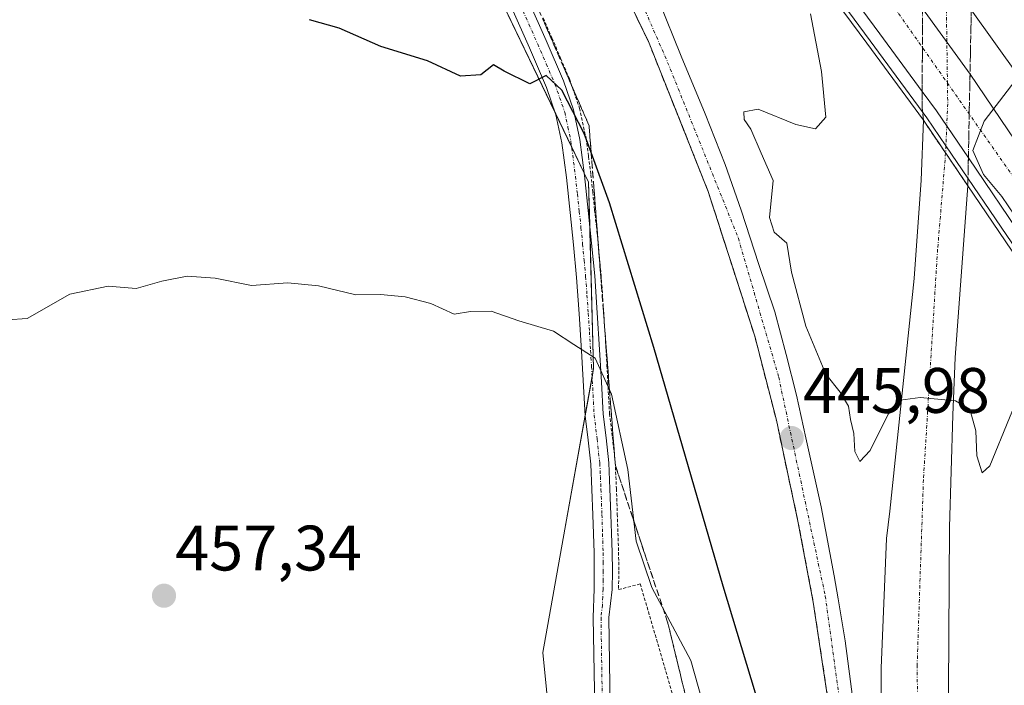
# Model space of a CAD drawing. Units: metres. Extents: x 610738 to 614194, y 4736260 to 4738630.
# Drawn here: x 611493 to 611647, y 4737425 to 4737529 of the extents above; entities that cross this region are included whole.
import ezdxf
from ezdxf.enums import TextEntityAlignment as Align

# ---------------------------------------------------------------- set-up
doc = ezdxf.new("R2010")
doc.units = ezdxf.units.M
doc.header["$MEASUREMENT"] = 0
for name, pattern in [('TRAZO_Y_PUNTO', [1, 0.5, -0.25, 0, -0.25]), ('TRAZOS', [0.75, 0.5, -0.25]), ('TRAZOSX2', [1.5, 1, -0.5])]:
    doc.linetypes.add(name, pattern=pattern)
for name, color, linetype, lineweight in [('Alambrada', 19, 'TRAZOS', 0), ('Arcén (en calzada doble)', 9, 'Continuous', 13), ('Camino', 19, 'Continuous', 0), ('Camino Cxs', 19, 'Continuous', 0), ('Camino eje', 39, 'TRAZO_Y_PUNTO', 13), ('Carretera de calzada doble', 1, 'Continuous', 13), ('Carretera de calzada doble Cxs', 1, 'Continuous', 13), ('Carretera de calzada doble eje', 1, 'TRAZO_Y_PUNTO', 0), ('Carretera de calzada única', 19, 'Continuous', 13), ('Carretera de calzada única Cxs', 19, 'Continuous', 13), ('Carretera de calzada única eje', 19, 'TRAZO_Y_PUNTO', 0), ('Carretera de calzada única eje oculto', 142, 'TRAZO_Y_PUNTO', 0), ('Carretera de calzada única oculto', 19, 'TRAZO_Y_PUNTO', 13), ('Carretera de calzada única oculto Cxs', 19, 'TRAZOSX2', 13), ('Carátula', 7, 'Continuous', 5), ('Cultivos herbáceos CxS', 92, 'Continuous', 0), ('Curva de nivel maestra', 36, 'Continuous', 30), ('Curva de nivel normal', 36, 'Continuous', 0), ('Núcleo urbano', 19, 'Continuous', 0), ('Núcleo urbano CxS', 19, 'Continuous', 0), ('Puente', 1, 'Continuous', 0), ('Puente Cxs', 1, 'Continuous', 13), ('Punto de cota en terreno', 7, 'Continuous', 0), ('Rótulo de punto de cota en terreno', 19, 'Continuous', 0), ('Talud superficial', 39, 'TRAZOSX2', 0)]:
    doc.layers.add(name, color=color, linetype=linetype, lineweight=lineweight)
doc.styles.add('Arial', font='txt', dxfattribs={"height": 0.2})

# ---------------------------------------------------------------- blocks, each defined once
blk = doc.blocks.new('*U178')
at = {"layer": 'Curva de nivel maestra', "color": 36, "linetype": 'Continuous', "lineweight": 30}
blk.add_polyline3d([(611609.52, 4737419.13, 450), (611602.94, 4737440.81, 450), (611592.1, 4737478.07, 450), (611585.22, 4737500.63, 450), (611582.34, 4737508.46, 450), (611581.24, 4737511.46, 450), (611577.74, 4737518.19, 450), (611575.33, 4737520.51, 450), (611572.75, 4737519.21, 450), (611568.77, 4737521.16, 450), (611567.08, 4737522.16, 450), (611565.13, 4737520.59, 450), (611561.96, 4737520.41, 450), (611556.79, 4737522.78, 450), (611549.5, 4737525.04, 450), (611543.02, 4737527.87, 450), (611538.37, 4737529.21, 450)], dxfattribs=at)
blk = doc.blocks.new('5PATER')
at = {"layer": 'Carátula', "linetype": 'Continuous', "lineweight": 5}
h = blk.add_hatch(color=250, dxfattribs=at)
edge = h.paths.add_edge_path()
edge.add_ellipse((0, 0.01), major_axis=(-1.33, -1.34), ratio=0.999422, start_angle=0, end_angle=360)
blk = doc.blocks.new('*U186')
at = {"layer": 'Carretera de calzada única Cxs', "color": 19, "linetype": 'Continuous', "lineweight": 13}
blk.add_polyline3d([(611627.58, 4737410.54, 447.7), (611627.62, 4737428, 446.99), (611628.44, 4737448.22, 446.05), (611628.94, 4737452.51, 445.79), (611632.76, 4737488.83, 444.02), (611633.87, 4737504.18, 443.17), (611634.21, 4737513.51, 442.66), (611641.14, 4737503.29, 443.57), (611641.14, 4737503.29, 443.57), (611639.17, 4737476.49, 444.67), (611638.8, 4737467.51, 445.02), (611638.3, 4737450.02, 445.67), (611638.14, 4737424.57, 446.64)], dxfattribs=at)

msp = doc.modelspace()

# ---------------------------------------------------------------- linework, layer by layer
at = {"layer": 'Alambrada', "color": 19, "linetype": 'TRAZOS', "lineweight": 0}
for points in [[(611574.84, 4737529.48, 449.68), (611576.22, 4737526.38, 449.83), (611577.58, 4737523.19, 449.74), (611578.94, 4737520, 449.76), (611580.53, 4737515.41, 450.01), (611581.56, 4737510.66, 450.43), (611581.93, 4737507.84, 450.81), (611582.29, 4737505.02, 451.2), (611582.59, 4737502.28, 451.52), (611582.88, 4737499.53, 451.93), (611583.15, 4737496.99, 452.28), (611583.42, 4737494.44, 452.6), (611583.66, 4737491.87, 453.04), (611583.89, 4737489.3, 453.38), (611584.1, 4737486.42, 453.69), (611584.3, 4737483.54, 454.11), (611584.48, 4737480.66, 454.45), (611584.66, 4737477.77, 454.84), (611584.8, 4737475.22, 455.18), (611584.94, 4737472.66, 455.63), (611585.21, 4737467.7, 456.14), (611585.65, 4737464.05, 456.29), (611586.1, 4737460.14, 456.32), (611586.28, 4737456.03, 456.26), (611586.42, 4737452.05, 456.11), (611586.53, 4737449.08, 456.07), (611586.62, 4737446.08, 456.14), (611586.66, 4737443.18, 456.07), (611586.62, 4737440.26, 456.05), (611590.01, 4737441.15, 455.62)], [(611590.01, 4737441.15, 455.62), (611597.06, 4737417.01, 456.28), (611601.77, 4737399.94, 456.19)]]:
    msp.add_polyline3d(points, dxfattribs=at)
at = {"layer": 'Arcén (en calzada doble)', "color": 9, "linetype": 'Continuous', "lineweight": 13}
msp.add_polyline3d([(611518.46, 4737638.55, 445.67), (611522.37, 4737635.51, 445.78), (611537.25, 4737622.77, 446.22), (611561.98, 4737599.81, 446.86), (611571.64, 4737589.34, 447.1), (611585.48, 4737574.94, 447.43), (611597.96, 4737560.84, 447.73), (611607.14, 4737549.74, 448.08), (611617.35, 4737537.49, 444.73), (611625.91, 4737525.93, 441.88), (611634.76, 4737513.9, 442.71), (611637.72, 4737509.54, 443.22), (611648.87, 4737493.1, 443.97), (611664.1, 4737469.51, 448.92), (611681.14, 4737440.99, 450.53), (611694.32, 4737416.3, 451.04)], dxfattribs=at)
at = {"layer": 'Camino', "color": 19, "linetype": 'Continuous', "lineweight": 0}
for points in [[(611572.55, 4737532.17, 449.02), (611575.3, 4737525.98, 449.04), (611578.01, 4737519.64, 449.2), (611579.58, 4737515.14, 449.35), (611580.58, 4737510.49, 450), (611581.3, 4737504.9, 450.9), (611581.89, 4737499.43, 451.53), (611582.42, 4737494.34, 452.02), (611582.89, 4737489.22, 452.56), (611583.3, 4737483.47, 453.3), (611583.66, 4737477.71, 453.93), (611583.95, 4737472.62, 454.55), (611584.22, 4737467.62, 455.09), (611584.66, 4737463.94, 455.33), (611585.1, 4737460.06, 455.68), (611585.28, 4737455.99, 455.83), (611585.43, 4737452.01, 455.8), (611585.53, 4737449.05, 455.79), (611585.62, 4737446.06, 455.77), (611585.66, 4737443.19, 455.77), (611585.62, 4737440.29, 455.87), (611585.08, 4737435.93, 456.02), (611585.29, 4737421.87, 456.5)], [(611582.9, 4737421.69, 456.64), (611582.68, 4737435.89, 456.14), (611582.79, 4737440.38, 455.95), (611582.82, 4737443.19, 455.84), (611582.79, 4737445.99, 455.86), (611582.7, 4737448.95, 455.89), (611582.6, 4737451.91, 455.9), (611582.45, 4737455.87, 456.01), (611582.28, 4737459.83, 456.1), (611581.85, 4737463.61, 456.12), (611581.4, 4737467.37, 456.04), (611580.84, 4737477.55, 454.98), (611580.47, 4737483.28, 454.22), (611580.07, 4737488.99, 453.4), (611579.6, 4737494.06, 452.65), (611579.08, 4737499.13, 451.95), (611578.48, 4737504.57, 451.13), (611577.78, 4737510.01, 450.45), (611576.85, 4737514.38, 450.14), (611575.37, 4737518.62, 449.95), (611572.7, 4737524.84, 449.53), (611569.96, 4737531.02, 449.58)]]:
    msp.add_polyline3d(points, dxfattribs=at)
at = {"layer": 'Camino Cxs', "color": 19, "linetype": 'Continuous', "lineweight": 0}
for points in [[(611572.55, 4737532.17, 449.02), (611575.3, 4737525.98, 449.04), (611578.01, 4737519.64, 449.2), (611579.58, 4737515.14, 449.35), (611580.58, 4737510.49, 450), (611581.3, 4737504.9, 450.9), (611581.89, 4737499.43, 451.53), (611582.42, 4737494.34, 452.02), (611582.89, 4737489.22, 452.56), (611583.3, 4737483.47, 453.3), (611583.66, 4737477.71, 453.93), (611583.95, 4737472.62, 454.55), (611584.22, 4737467.62, 455.09), (611584.66, 4737463.94, 455.33), (611585.1, 4737460.06, 455.68), (611585.28, 4737455.99, 455.83), (611585.43, 4737452.01, 455.8), (611585.53, 4737449.05, 455.79), (611585.62, 4737446.06, 455.77), (611585.66, 4737443.19, 455.77), (611585.62, 4737440.29, 455.87), (611585.08, 4737435.93, 456.02), (611585.29, 4737421.87, 456.5)], [(611582.9, 4737421.69, 456.64), (611582.68, 4737435.89, 456.14), (611582.79, 4737440.38, 455.95), (611582.82, 4737443.19, 455.84), (611582.79, 4737445.99, 455.86), (611582.7, 4737448.95, 455.89), (611582.6, 4737451.91, 455.9), (611582.45, 4737455.87, 456.01), (611582.28, 4737459.83, 456.1), (611581.85, 4737463.61, 456.12), (611581.4, 4737467.37, 456.04), (611580.84, 4737477.55, 454.98), (611580.47, 4737483.28, 454.22), (611580.07, 4737488.99, 453.4), (611579.6, 4737494.06, 452.65), (611579.08, 4737499.13, 451.95), (611578.48, 4737504.57, 451.13), (611577.78, 4737510.01, 450.45), (611576.85, 4737514.38, 450.14), (611575.37, 4737518.62, 449.95), (611572.7, 4737524.84, 449.53), (611569.96, 4737531.02, 449.58)]]:
    msp.add_polyline3d(points, dxfattribs=at)
at = {"layer": 'Camino eje', "color": 39, "linetype": 'TRAZO_Y_PUNTO', "lineweight": 13}
msp.add_polyline3d([(611571.26, 4737531.6, 449.56), (611572.63, 4737528.51, 449.48), (611574, 4737525.41, 449.33), (611575.34, 4737522.3, 449.58), (611576.69, 4737519.13, 449.83), (611578.22, 4737514.76, 449.76), (611578.72, 4737512.44, 449.97), (611579.18, 4737510.25, 450.23), (611579.89, 4737504.74, 451.02), (611580.19, 4737502, 451.43), (611580.49, 4737499.28, 451.83), (611580.75, 4737496.75, 452.19), (611581.01, 4737494.2, 452.54), (611581.25, 4737491.67, 452.92), (611581.48, 4737489.11, 453.3), (611581.69, 4737486.23, 453.63), (611581.89, 4737483.38, 453.95), (611582.07, 4737480.51, 454.25), (611582.25, 4737477.63, 454.56), (611582.4, 4737475.09, 454.85), (611582.81, 4737467.5, 455.58), (611583.26, 4737463.78, 455.73), (611583.69, 4737459.95, 455.89), (611583.78, 4737457.91, 455.98), (611583.87, 4737455.93, 455.92), (611584.02, 4737451.96, 455.85), (611584.12, 4737449, 455.84), (611584.21, 4737446.03, 455.81), (611584.23, 4737444.59, 455.8), (611584.24, 4737443.19, 455.81), (611584.23, 4737441.79, 455.86), (611584.21, 4737440.34, 455.91), (611584.15, 4737439.12, 455.96), (611584.09, 4737437.84, 456), (611583.88, 4737435.91, 456.08), (611584.09, 4737421.78, 456.57)], dxfattribs=at)
at = {"layer": 'Carretera de calzada doble', "color": 1, "linetype": 'Continuous', "lineweight": 13}
for points in [[(611634.02, 4737518, 442.39), (611627.39, 4737527.01, 441.79), (611618.8, 4737538.63, 444.72), (611611.46, 4737547.42, 448.38)], [(611634.07, 4737530.93, 441.95), (611641.48, 4737520.73, 443.28)], [(611662.3, 4737500.75, 450.23), (611656.5, 4737509.83, 450.34), (611649.01, 4737520.48, 445.6), (611641.64, 4737530.76, 442.07)], [(611641.48, 4737520.73, 443.28), (611653.28, 4737503.33, 448.96), (611663.14, 4737488.04, 450.13)], [(611641.23, 4737507.65, 443.5), (611636.26, 4737514.96, 442.84), (611634.02, 4737518, 442.39)], [(611664.16, 4737472.82, 449.1), (611650.41, 4737494.11, 444.59), (611650.05, 4737494.66, 444.54), (611641.23, 4737507.65, 443.5)]]:
    msp.add_polyline3d(points, dxfattribs=at)
at = {"layer": 'Carretera de calzada doble Cxs', "color": 1, "linetype": 'Continuous', "lineweight": 13}
for points in [[(611661.75, 4737509.24, 450.42), (611662.3, 4737500.75, 450.23), (611656.5, 4737509.83, 450.34), (611649.01, 4737520.48, 445.6), (611641.64, 4737530.76, 442.07), (611636.76, 4737537.55, 441.79), (611634.1, 4737541.09, 442.02), (611631.71, 4737544.25, 442.22), (611613.35, 4737566.73, 448.03), (611614.35, 4737576.93, 445.82), (611615.82, 4737575.19, 444.87), (611627.03, 4737561.59, 439.97), (611633.82, 4737552.83, 441.19), (611637.41, 4737548.19, 441.48), (611641.42, 4737543, 441.79), (611647.48, 4737535.16, 441.78), (611654.5, 4737525.5, 445.37), (611661.35, 4737515.32, 450.41), (611661.75, 4737509.24, 450.42)], [(611663.65, 4737480.49, 450.17), (611664.16, 4737472.82, 449.1), (611650.41, 4737494.11, 444.59), (611650.05, 4737494.66, 444.54), (611641.23, 4737507.65, 443.5), (611636.26, 4737514.96, 442.84), (611634.02, 4737518, 442.39), (611627.39, 4737527.01, 441.79), (611618.8, 4737538.63, 444.72), (611611.46, 4737547.42, 448.38), (611612.53, 4737558.22, 448.56), (611626.44, 4737541.43, 443.62), (611634.07, 4737530.93, 441.95), (611641.48, 4737520.73, 443.28), (611653.28, 4737503.33, 448.96), (611663.14, 4737488.04, 450.13), (611663.65, 4737480.49, 450.17)]]:
    msp.add_polyline3d(points, close=True, dxfattribs=at)
at = {"layer": 'Carretera de calzada doble eje', "color": 1, "linetype": 'TRAZO_Y_PUNTO', "lineweight": 0}
msp.add_polyline3d([(611611.97, 4737552.62, 448.54), (611629.71, 4737531.05, 442.09), (611637.96, 4737519.32, 442.8), (611650.78, 4737501.08, 446.59), (611663.65, 4737480.49, 450.17)], dxfattribs=at)
at = {"layer": 'Carretera de calzada única', "color": 19, "linetype": 'Continuous', "lineweight": 13}
for points in [[(611619.51, 4737421.77, 447.49), (611617.01, 4737438.3, 446.8), (611614.62, 4737450.93, 446.26), (611611.25, 4737466.71, 445.79), (611607.87, 4737479.84, 445.55), (611600.62, 4737502.38, 445.28), (611591.28, 4737525.79, 445.62), (611587.78, 4737533.01, 445.72), (611580.78, 4737547.48, 445.84), (611571.51, 4737564.86, 446.03), (611566.89, 4737572.51, 446.04), (611555.62, 4737589.65, 446.03), (611539.48, 4737610.29, 445.84), (611524.96, 4737626.81, 445.55), (611519.21, 4737632.81, 445.44), (611508.07, 4737643.57, 445.27), (611495.82, 4737653.97, 445.01), (611478.73, 4737666.85, 444.58)], [(611592.89, 4737532.17, 445.77), (611596.41, 4737523.52, 445.79), (611600.16, 4737514.51, 445.37), (611603.25, 4737506.63, 445.41), (611605.75, 4737499.5, 445.46), (611608.5, 4737490.99, 445.41), (611611, 4737483.59, 445.65), (611612.76, 4737476.97, 445.62), (611614.37, 4737470.59, 445.78), (611615.87, 4737463.96, 446.13), (611618.26, 4737453.18, 446.09), (611620.26, 4737442.43, 446.42), (611620.89, 4737438.8, 446.77), (611622.01, 4737432.29, 447.14), (611623.26, 4737422.77, 447.41)], [(611630.28, 4737363.01, 449.04), (611628.73, 4737383.47, 448.52), (611627.58, 4737410.54, 447.7), (611627.62, 4737428, 446.99), (611628.44, 4737448.22, 446.05), (611628.94, 4737452.51, 445.79), (611632.76, 4737488.83, 444.02), (611633.87, 4737504.18, 443.17), (611634.21, 4737513.51, 442.66)], [(611641.14, 4737503.29, 443.57), (611634.21, 4737513.51, 442.66)], [(611641.14, 4737503.29, 443.57), (611639.17, 4737476.49, 444.67), (611638.8, 4737467.51, 445.02), (611638.3, 4737450.02, 445.67), (611638.14, 4737424.57, 446.64), (611638.6, 4737399.71, 447.36), (611639.32, 4737383.98, 447.7), (611641.1, 4737367.07, 448.28), (611643.64, 4737351.16, 448.5), (611646.62, 4737339.01, 448.7), (611651.01, 4737326.14, 448.77), (611653.23, 4737320.49, 448.71), (611659.07, 4737305.59, 448.75), (611660.6, 4737302.39, 448.75)]]:
    msp.add_polyline3d(points, dxfattribs=at)
at = {"layer": 'Carretera de calzada única Cxs', "color": 19, "linetype": 'Continuous', "lineweight": 13}
for points in [[(611619.51, 4737421.77, 447.49), (611617.01, 4737438.3, 446.8), (611614.62, 4737450.93, 446.26), (611611.25, 4737466.71, 445.79), (611607.87, 4737479.84, 445.55), (611600.62, 4737502.38, 445.28), (611591.28, 4737525.79, 445.62), (611587.78, 4737533.01, 445.72), (611580.78, 4737547.48, 445.84), (611571.51, 4737564.86, 446.03), (611566.89, 4737572.51, 446.04), (611555.62, 4737589.65, 446.03), (611539.48, 4737610.29, 445.84), (611524.96, 4737626.81, 445.55), (611519.21, 4737632.81, 445.44), (611508.07, 4737643.57, 445.27), (611495.82, 4737653.97, 445.01), (611478.73, 4737666.85, 444.58)], [(611592.89, 4737532.17, 445.77), (611596.41, 4737523.52, 445.79), (611600.16, 4737514.51, 445.37), (611603.25, 4737506.63, 445.41), (611605.75, 4737499.5, 445.46), (611608.5, 4737490.99, 445.41), (611611, 4737483.59, 445.65), (611612.76, 4737476.97, 445.62), (611614.37, 4737470.59, 445.78), (611615.87, 4737463.96, 446.13), (611618.26, 4737453.18, 446.09), (611620.26, 4737442.43, 446.42), (611620.89, 4737438.8, 446.77), (611622.01, 4737432.29, 447.14), (611623.26, 4737422.77, 447.41)]]:
    msp.add_polyline3d(points, dxfattribs=at)
at = {"layer": 'Carretera de calzada única eje', "color": 19, "linetype": 'TRAZO_Y_PUNTO', "lineweight": 0}
for points in [[(611391.37, 4737724.85, 443.03), (611401.55, 4737715.8, 443.06), (611420.69, 4737705.93, 443.45), (611432.51, 4737699.23, 443.72), (611455.71, 4737684.51, 444.21), (611474.64, 4737671.69, 444.61), (611492.19, 4737658.48, 445.04), (611510.73, 4737643.48, 445.42), (611525.46, 4737629.09, 445.72), (611545.37, 4737605.02, 446.03), (611564.3, 4737580.57, 446.13), (611575.94, 4737560.23, 446.09), (611586.39, 4737540.69, 445.92), (611594.28, 4737522.55, 445.66), (611605.32, 4737495.11, 445.46), (611611.62, 4737473.42, 445.8), (611618.89, 4737439.26, 446.74), (611621.46, 4737420.51, 447.54), (611626.19, 4737373.38, 448.99), (611629.53, 4737359.36, 449.17), (611636.25, 4737350.29, 449.05)], [(611637.67, 4737508.41, 443.23), (611636.42, 4737493.35, 443.88), (611634.21, 4737457.44, 445.54), (611633.23, 4737428.51, 446.78), (611633.37, 4737414.9, 447.29), (611633.87, 4737390.54, 448.01), (611633.98, 4737378.46, 448.39), (611636.25, 4737350.29, 449.05)]]:
    msp.add_polyline3d(points, dxfattribs=at)
at = {"layer": 'Carretera de calzada única eje oculto', "color": 142, "linetype": 'TRAZO_Y_PUNTO', "lineweight": 0}
msp.add_polyline3d([(611637.28, 4737553.5, 441.22), (611637.31, 4737552.37, 441.27), (611637.52, 4737543.35, 441.71), (611637.75, 4737534, 441.82), (611637.96, 4737519.32, 442.8), (611638, 4737516.1, 443.04), (611637.72, 4737509.54, 443.22), (611637.67, 4737508.41, 443.23)], dxfattribs=at)
at = {"layer": 'Carretera de calzada única oculto', "color": 19, "linetype": 'TRAZO_Y_PUNTO', "lineweight": 13}
for points in [[(611634.02, 4737518, 442.39), (611634.07, 4737530.93, 441.95)], [(611641.64, 4737530.76, 442.07), (611641.66, 4737529.67, 442.19), (611641.48, 4737520.73, 443.28)], [(611641.48, 4737520.73, 443.28), (611641.23, 4737507.65, 443.5)], [(611634.21, 4737513.51, 442.66), (611634.01, 4737515.47, 442.52), (611634.02, 4737518, 442.39)], [(611641.14, 4737503.29, 443.57), (611634.21, 4737513.51, 442.66)], [(611641.23, 4737507.65, 443.5), (611641.16, 4737504.46, 443.55)], [(611641.16, 4737504.46, 443.55), (611641.14, 4737503.29, 443.57)]]:
    msp.add_polyline3d(points, dxfattribs=at)
at = {"layer": 'Carretera de calzada única oculto Cxs', "color": 19, "linetype": 'TRAZOSX2', "lineweight": 13}
msp.add_polyline3d([(611641.16, 4737504.46, 443.55), (611641.14, 4737503.29, 443.57), (611634.21, 4737513.51, 442.66), (611634.01, 4737515.47, 442.52), (611634.02, 4737518, 442.39), (611634.07, 4737530.93, 441.95), (611634.1, 4737541.09, 442.02), (611634.13, 4737548.69, 441.61), (611633.82, 4737552.83, 441.19), (611633.37, 4737558.56, 440.76), (611641.19, 4737548.44, 441.61), (611641.39, 4737544.66, 441.77), (611641.42, 4737543, 441.79), (611641.64, 4737530.76, 442.07), (611641.66, 4737529.67, 442.19), (611641.48, 4737520.73, 443.28), (611641.23, 4737507.65, 443.5), (611641.16, 4737504.46, 443.55)], close=True, dxfattribs=at)
at = {"layer": 'Cultivos herbáceos CxS', "color": 92, "linetype": 'Continuous', "lineweight": 0}
for points in [[(611246.4, 4737757.98, 439.03), (611275.05, 4737749.53, 439.34), (611321.54, 4737735.83, 440.78), (611352.87, 4737725.06, 442.71), (611383.22, 4737710.38, 444.95), (611407.69, 4737694.72, 446.74), (611447.85, 4737669.02, 448.09), (611482.58, 4737642.35, 448.59), (611499.43, 4737629.4, 448.49), (611524.18, 4737605.15, 448.56), (611551.59, 4737566.97, 448.45), (611581.94, 4737503.83, 450.83), (611582.73, 4737474.78, 454.75), (611578.23, 4737449.67, 457.49), (611574.78, 4737430.46, 457.69), (611576.58, 4737412.59, 457.45)], [(611482.57, 4737642.35, 448.59), (611497.32, 4737631.02, 448.52), (611499.43, 4737629.4, 448.49), (611500.73, 4737628.13, 448.66), (611524.18, 4737605.15, 448.56), (611533.74, 4737591.83, 448.54), (611548.46, 4737571.33, 448.26), (611551.59, 4737566.97, 448.45), (611554.31, 4737561.3, 448.61), (611576.81, 4737514.5, 450.14), (611579.3, 4737509.32, 450.37), (611581.25, 4737505.25, 450.85), (611581.94, 4737503.83, 450.83), (611582.12, 4737497.26, 451.73), (611582.73, 4737474.78, 454.75), (611582.49, 4737473.42, 455.05), (611581.4, 4737467.36, 456.04), (611578.23, 4737449.67, 457.49), (611574.78, 4737430.46, 457.69), (611576.58, 4737412.59, 457.45)]]:
    msp.add_polyline3d(points, dxfattribs=at)
at = {"layer": 'Curva de nivel normal', "color": 36, "linetype": 'Continuous', "lineweight": 0}
for points in [[(611616.56, 4737530.14, 445), (611618.32, 4737521.14, 445), (611618.99, 4737514, 445), (611617.34, 4737512.16, 445), (611614.3, 4737512.86, 445), (611608.4, 4737515.25, 445), (611606.16, 4737514.82, 445), (611606.21, 4737513.62, 445), (611607.26, 4737512.11, 445), (611608.9, 4737508.38, 445), (611610.73, 4737504.12, 445), (611610.2, 4737498.35, 445), (611610.89, 4737496.05, 445), (611612.88, 4737494.32, 445), (611613.62, 4737489.78, 445), (611615.87, 4737481.38, 445), (611619, 4737473.91, 445), (611621.2, 4737471.1, 445), (611622.51, 4737468.88, 445), (611622.83, 4737466.81, 445), (611623.32, 4737464.61, 445), (611623.49, 4737461.83, 445), (611624.3, 4737460.23, 445), (611625.92, 4737461.96, 445), (611628.7, 4737467.66, 445), (611630.6, 4737469.81, 445), (611633.71, 4737470.22, 445), (611639.21, 4737469.72, 445), (611641.47, 4737468.43, 445), (611642.37, 4737465.02, 445), (611642.55, 4737461.14, 445), (611643.37, 4737458.47, 445), (611644.59, 4737459.6, 445), (611650.7, 4737474.56, 445)], [(611655.92, 4737528.69, 445), (611651.57, 4737523.61, 445), (611643.7, 4737513.38, 445), (611641.94, 4737508.77, 445), (611643.61, 4737505.04, 445), (611646.46, 4737501.61, 445), (611649.4, 4737497.24, 445), (611651.36, 4737491.93, 445), (611652.09, 4737486.83, 445)], [(611600.74, 4737419.08, 455), (611597.91, 4737429.21, 455), (611591.8, 4737440.58, 455), (611589.38, 4737447.8, 455), (611588.08, 4737458.99, 455), (611585.5, 4737470.76, 455), (611582.97, 4737476.37, 455), (611579.62, 4737478.54, 455), (611576.48, 4737480.59, 455), (611571.04, 4737482.22, 455), (611566.72, 4737483.74, 455), (611563.52, 4737483.69, 455), (611560.97, 4737483.27, 455), (611557.3, 4737484.92, 455), (611553.3, 4737485.95, 455), (611549.46, 4737486.34, 455), (611545.61, 4737486.27, 455), (611539.79, 4737487.67, 455), (611534.97, 4737488.12, 455), (611529.3, 4737487.74, 455), (611523.63, 4737488.85, 455), (611519.3, 4737489.19, 455), (611515.3, 4737488.39, 455), (611511.3, 4737487.23, 455), (611506.97, 4737487.62, 455), (611500.97, 4737486.39, 455), (611494.28, 4737482.56, 455), (611491.21, 4737482.37, 455)]]:
    msp.add_polyline3d(points, dxfattribs=at)
at = {"layer": 'Núcleo urbano', "color": 19, "linetype": 'Continuous', "lineweight": 0}
msp.add_polyline3d([(611482.57, 4737642.35, 448.59), (611497.32, 4737631.02, 448.52), (611499.43, 4737629.4, 448.49), (611500.73, 4737628.13, 448.66), (611524.18, 4737605.15, 448.56), (611533.74, 4737591.83, 448.54), (611548.46, 4737571.33, 448.26), (611551.59, 4737566.97, 448.45), (611554.31, 4737561.3, 448.61), (611576.81, 4737514.5, 450.14), (611579.3, 4737509.32, 450.37), (611581.25, 4737505.25, 450.85), (611581.94, 4737503.83, 450.83), (611582.12, 4737497.26, 451.73), (611582.73, 4737474.78, 454.75), (611582.49, 4737473.42, 455.05), (611581.4, 4737467.36, 456.04), (611578.23, 4737449.67, 457.49), (611574.78, 4737430.46, 457.69), (611576.58, 4737412.59, 457.45)], dxfattribs=at)
at = {"layer": 'Núcleo urbano CxS', "color": 19, "linetype": 'Continuous', "lineweight": 0}
msp.add_polyline3d([(611576.58, 4737412.59, 457.45), (611574.78, 4737430.46, 457.69), (611578.23, 4737449.67, 457.49), (611582.73, 4737474.78, 454.75), (611581.94, 4737503.83, 450.83), (611551.59, 4737566.97, 448.45), (611524.18, 4737605.15, 448.56), (611499.43, 4737629.4, 448.49), (611482.58, 4737642.35, 448.59), (611447.85, 4737669.02, 448.09), (611407.69, 4737694.72, 446.74), (611383.22, 4737710.38, 444.95), (611352.87, 4737725.06, 442.71), (611321.54, 4737735.83, 440.78), (611275.05, 4737749.53, 439.34), (611246.4, 4737757.98, 439.03)], dxfattribs=at)
at = {"layer": 'Puente', "color": 1, "linetype": 'Continuous', "lineweight": 0}
msp.add_polyline3d([(611664.16, 4737472.82, 450.19), (611664.51, 4737467.51, 450.39), (611648.3, 4737492.74, 450.08), (611647.96, 4737493.25, 450.02), (611641.14, 4737503.29, 448.79), (611634.21, 4737513.51, 449.64), (611625.37, 4737525.52, 448.87), (611616.82, 4737537.07, 449.09), (611611.12, 4737543.9, 448.8), (611611.46, 4737547.42, 448.5), (611612.53, 4737558.22, 449.07), (611613.35, 4737566.73, 448.99), (611614.35, 4737576.93, 449.43), (611614.78, 4737581.26, 450.16)], dxfattribs=at)
at = {"layer": 'Puente Cxs', "color": 1, "linetype": 'Continuous', "lineweight": 13}
msp.add_polyline3d([(611664.16, 4737472.82, 450.19), (611664.51, 4737467.51, 450.39), (611648.3, 4737492.74, 450.08), (611647.96, 4737493.25, 450.02), (611641.14, 4737503.29, 448.79), (611634.21, 4737513.51, 449.64), (611625.37, 4737525.52, 448.87), (611616.82, 4737537.07, 449.09), (611611.12, 4737543.9, 448.8), (611611.46, 4737547.42, 448.5), (611612.53, 4737558.22, 449.07), (611613.35, 4737566.73, 448.99), (611614.35, 4737576.93, 449.43), (611614.78, 4737581.26, 450.16), (611626.88, 4737566.71, 443.5), (611629.51, 4737563.56, 444.55), (611633.37, 4737558.56, 443.92), (611641.19, 4737548.44, 445.42), (611650.01, 4737537.06, 446.78), (611660.92, 4737521.61, 451.93), (611661.35, 4737515.32, 450.59), (611662.3, 4737500.75, 450.33), (611663.14, 4737488.04, 450.46), (611664.16, 4737472.82, 450.19)], close=True, dxfattribs=at)
at = {"layer": 'Talud superficial', "color": 39, "linetype": 'TRAZOSX2', "lineweight": 0}
for points in [[(611587.78, 4737533.01, 445.88), (611591.28, 4737525.79, 445.88), (611592.84, 4737521.89, 445.88), (611594.39, 4737517.99, 445.88), (611595.95, 4737514.08, 445.88), (611597.51, 4737510.18, 445.88), (611599.06, 4737506.28, 445.88), (611600.62, 4737502.38, 445.88), (611603.52, 4737493.36, 445.88), (611604.97, 4737488.86, 445.88), (611607.87, 4737479.84, 445.88), (611609, 4737475.46, 445.88), (611610.12, 4737471.09, 445.88), (611611.25, 4737466.71, 445.88), (611612.09, 4737462.76, 445.88), (611612.93, 4737458.82, 445.88), (611613.78, 4737454.87, 445.88), (611614.62, 4737450.93, 445.88), (611615.42, 4737446.72, 445.88), (611616.21, 4737442.51, 445.88), (611617.01, 4737438.3, 445.88), (611617.64, 4737434.17, 445.88), (611618.26, 4737430.03, 445.88), (611618.89, 4737425.9, 445.88), (611619.51, 4737421.77, 445.88)], [(611574.14, 4737530.78, 441.97), (611578.08, 4737521.72, 441.97), (611580.05, 4737517.18, 441.97), (611582.02, 4737512.65, 441.97), (611582.34, 4737508.46, 441.97), (611582.76, 4737503.01, 441.97), (611583.14, 4737498.19, 441.97), (611584.25, 4737483.72, 441.97), (611584.63, 4737478.9, 441.97), (611585.37, 4737469.26, 441.97), (611585.75, 4737464.44, 441.97), (611586.12, 4737459.62, 441.97), (611588.84, 4737451.48, 441.97), (611590.19, 4737447.41, 441.97), (611594.27, 4737435.2, 441.97), (611595.4, 4737430.59, 441.97), (611596.52, 4737425.99, 441.97), (611597.65, 4737421.38, 441.97)], [(611596.9, 4737424.45, 455.89), (611596.52, 4737425.99, 455.93), (611596.15, 4737427.52, 455.84), (611595.77, 4737429.06, 455.69), (611595.4, 4737430.59, 455.46), (611595.02, 4737432.13, 455.26), (611594.65, 4737433.66, 455.1), (611594.27, 4737435.2, 454.96), (611593.82, 4737436.56, 454.88), (611593.36, 4737437.91, 454.81), (611592.91, 4737439.27, 454.73), (611592.46, 4737440.63, 454.64), (611592, 4737441.98, 454.56), (611591.55, 4737443.34, 454.49), (611591.1, 4737444.7, 454.49), (611590.64, 4737446.05, 454.53), (611590.19, 4737447.41, 454.58), (611589.74, 4737448.77, 454.66), (611589.29, 4737450.12, 454.78), (611588.84, 4737451.48, 454.91), (611588.39, 4737452.84, 455.05), (611587.93, 4737454.19, 455.18), (611587.48, 4737455.55, 455.32), (611587.03, 4737456.91, 455.49), (611586.57, 4737458.26, 455.7), (611586.12, 4737459.62, 455.6), (611586, 4737461.23, 455.37), (611585.87, 4737462.83, 455.15), (611585.75, 4737464.44, 454.97), (611585.62, 4737466.05, 454.8), (611585.5, 4737467.65, 454.65), (611585.37, 4737469.26, 454.48), (611585.25, 4737470.87, 454.29), (611585.12, 4737472.47, 454.1), (611585, 4737474.08, 453.91), (611584.88, 4737475.69, 453.71), (611584.75, 4737477.29, 453.5), (611584.63, 4737478.9, 453.32), (611584.5, 4737480.51, 453.16), (611584.38, 4737482.11, 453), (611584.25, 4737483.72, 452.83), (611584.13, 4737485.33, 452.6), (611584, 4737486.94, 452.37), (611583.88, 4737488.55, 452.14), (611583.76, 4737490.16, 451.97), (611583.63, 4737491.76, 451.79), (611583.51, 4737493.37, 451.61), (611583.39, 4737494.98, 451.42), (611583.26, 4737496.58, 451.23), (611583.14, 4737498.19, 451.05), (611583.01, 4737499.8, 450.87), (611582.89, 4737501.4, 450.69), (611582.76, 4737503.01, 450.52), (611582.64, 4737504.62, 450.31), (611582.51, 4737506.22, 450.1), (611582.39, 4737507.83, 449.89), (611582.27, 4737509.44, 449.63), (611582.14, 4737511.04, 449.35), (611582.02, 4737512.65, 449.08), (611581.36, 4737514.16, 449.1), (611580.71, 4737515.67, 448.93), (611580.05, 4737517.18, 448.83), (611579.39, 4737518.69, 448.8), (611578.74, 4737520.21, 448.77), (611578.08, 4737521.72, 448.81), (611577.42, 4737523.23, 448.92), (611576.77, 4737524.74, 448.96), (611576.11, 4737526.25, 448.83), (611575.45, 4737527.76, 448.69), (611574.8, 4737529.27, 448.61)], [(611589.53, 4737529.4, 445.65), (611590.11, 4737528.2, 445.63), (611590.7, 4737526.99, 445.62), (611591.28, 4737525.79, 445.62), (611591.8, 4737524.49, 445.61), (611592.32, 4737523.19, 445.59), (611592.84, 4737521.89, 445.56), (611593.36, 4737520.59, 445.54), (611593.87, 4737519.29, 445.52), (611594.39, 4737517.99, 445.48), (611594.91, 4737516.69, 445.44), (611595.43, 4737515.38, 445.42), (611595.95, 4737514.08, 445.4), (611596.47, 4737512.78, 445.42), (611596.99, 4737511.48, 445.4), (611597.51, 4737510.18, 445.39), (611598.03, 4737508.88, 445.4), (611598.54, 4737507.58, 445.36), (611599.06, 4737506.28, 445.31), (611599.58, 4737504.98, 445.28), (611600.1, 4737503.68, 445.27), (611600.62, 4737502.38, 445.28), (611601.1, 4737500.88, 445.3), (611601.59, 4737499.37, 445.31), (611602.07, 4737497.87, 445.3), (611602.55, 4737496.37, 445.3), (611603.04, 4737494.86, 445.31), (611603.52, 4737493.36, 445.32), (611604, 4737491.86, 445.32), (611604.49, 4737490.36, 445.33), (611604.97, 4737488.86, 445.36), (611605.45, 4737487.36, 445.39), (611605.94, 4737485.85, 445.43), (611606.42, 4737484.35, 445.47), (611606.9, 4737482.85, 445.49), (611607.39, 4737481.34, 445.51), (611607.87, 4737479.84, 445.55), (611608.25, 4737478.38, 445.58), (611608.62, 4737476.92, 445.58), (611609, 4737475.46, 445.59), (611609.37, 4737474, 445.6), (611609.75, 4737472.55, 445.62), (611610.12, 4737471.09, 445.64), (611610.5, 4737469.63, 445.68), (611610.87, 4737468.17, 445.72), (611611.25, 4737466.71, 445.79), (611611.53, 4737465.39, 445.83), (611611.81, 4737464.08, 445.86), (611612.09, 4737462.76, 445.9), (611612.37, 4737461.45, 445.93), (611612.65, 4737460.13, 445.96), (611612.93, 4737458.82, 445.99), (611613.21, 4737457.5, 446.03), (611613.5, 4737456.19, 446.08), (611613.78, 4737454.87, 446.12), (611614.06, 4737453.56, 446.17), (611614.34, 4737452.24, 446.22), (611614.62, 4737450.93, 446.26), (611614.89, 4737449.53, 446.31), (611615.15, 4737448.12, 446.35), (611615.42, 4737446.72, 446.4), (611615.68, 4737445.32, 446.45), (611615.95, 4737443.91, 446.5), (611616.21, 4737442.51, 446.58), (611616.48, 4737441.11, 446.67), (611616.74, 4737439.7, 446.73), (611617.01, 4737438.3, 446.8), (611617.22, 4737436.92, 446.86), (611617.43, 4737435.55, 446.92), (611617.64, 4737434.17, 446.98), (611617.85, 4737432.79, 447.05), (611618.05, 4737431.41, 447.11), (611618.26, 4737430.03, 447.17), (611618.47, 4737428.65, 447.23), (611618.68, 4737427.28, 447.29), (611618.89, 4737425.9, 447.35), (611619.1, 4737424.52, 447.4)]]:
    msp.add_polyline3d(points, dxfattribs=at)

# ---------------------------------------------------------------- block references
at = {"layer": 'Carretera de calzada única Cxs', "color": 19, "linetype": 'Continuous', "lineweight": 13}
msp.add_blockref('*U186', (0, 0), dxfattribs=at)
at = {"layer": 'Curva de nivel maestra', "color": 36, "linetype": 'Continuous', "lineweight": 30}
msp.add_blockref('*U178', (0, 0), dxfattribs=at)
at = {"layer": 'Punto de cota en terreno', "linetype": 'Continuous', "lineweight": 0}
for p in [(611613.65, 4737463.9, 445.98), (611515.66, 4737439.3, 457.34)]:
    msp.add_blockref('5PATER', p, dxfattribs=at)

# ---------------------------------------------------------------- texts
at = {"layer": 'Rótulo de punto de cota en terreno', "color": 19, "linetype": 'Continuous', "lineweight": 0, "style": 'Arial'}
for s, p in [('445,98', (611615.41, 4737465.66)), ('457,34', (611517.42, 4737441.06))]:
    msp.add_text(s, height=7, dxfattribs=at).set_placement(p, align=Align.BOTTOM_LEFT)

doc.saveas('drawing.dxf')
